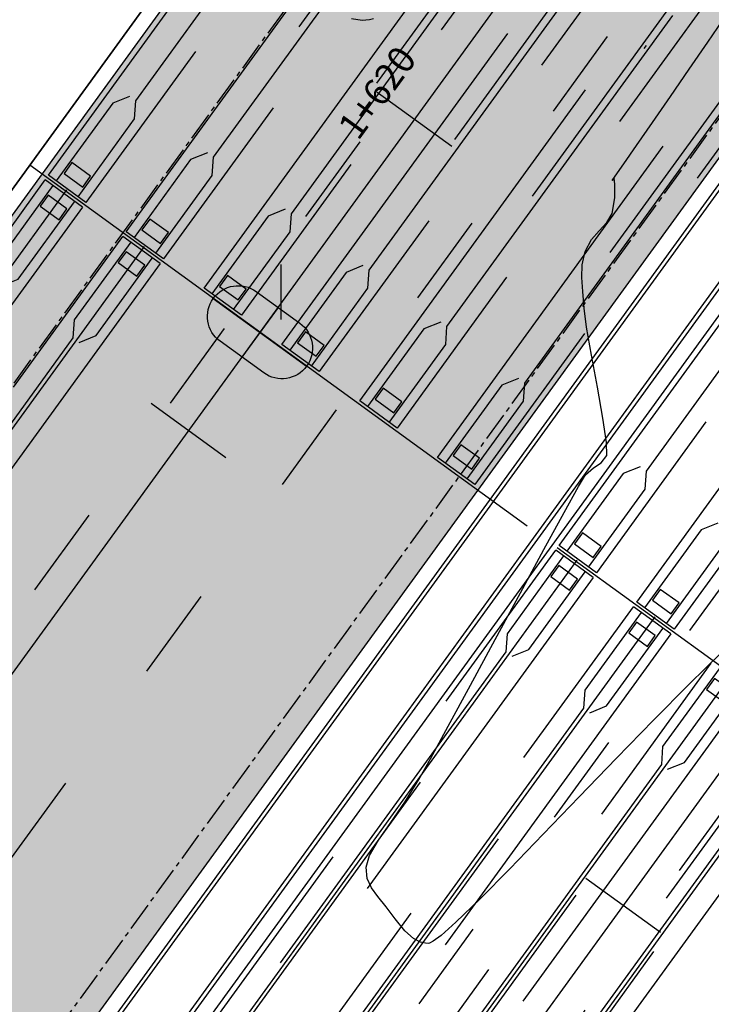
# Model space of a CAD drawing. Units: metres. Extents: x 258681 to 275242, y 8664333 to 8668537.
# Drawn here: x 259623 to 259641, y 8665784 to 8665810 of the extents above; entities that cross this region are included whole.
import ezdxf

# ---------------------------------------------------------------- set-up
doc = ezdxf.new("R2010")
doc.units = ezdxf.units.M
for name, pattern in [('ACAD_ISO03W100', [30, 12, -18]), ('CENTER2', [1.125, 0.75, -0.125, 0.125, -0.125]), ('DASHDOT', [25.4, 12.7, -6.35, 0, -6.35]), ('DASHED', [0.75, 0.5, -0.25])]:
    doc.linetypes.add(name, pattern=pattern)
for name, color, linetype in [('0 NW Mr', 7, 'Continuous'), ('0 VIAD SANTA ROSA', 7, 'Continuous'), ('04_ALI', 7, 'Continuous'), ('05_PERF', 7, 'Continuous'), ('BARANDA SOLIDAS', 22, 'Continuous'), ('C-ROAD-STAN-MAJR', 11, 'Continuous'), ('C-ROAD-STAN-MINR', 11, 'Continuous'), ('Muros Medio Jersey', 2, 'Continuous'), ('PILAR', 3, 'Continuous'), ('Señalizacion', 252, 'Continuous')]:
    doc.layers.add(name, color=color, linetype=linetype)
for name, color, linetype, true_color in [('02_TIN Mn', 7, 'Continuous', 0x757500), ('BARANDA SOMBRA', 7, 'Continuous', 0x8c8c8c), ('PISTA', 7, 'Continuous', 0x85d4e0)]:
    doc.layers.add(name, color=color, linetype=linetype, true_color=true_color)
doc.styles.add('DATOS-02', font='romand.shx')
pattern_1 = [(0, (-0.076174672256207, 0.2886511112296042), (0, 6.985), [5.08, -1.905]), (90, (-0.076174672256207, 0.2886511112296042), (-6.985, 4.277078946022131e-16), [5.08, -1.905])]

# ---------------------------------------------------------------- blocks, each defined once
blk = doc.blocks.new('HACHT VIADUCTO 01')
at = {"layer": 'PISTA'}
h = blk.add_hatch(color=256, dxfattribs=at)
h.dxf.hatch_style = 1
h.paths.add_polyline_path([(-117.2618989005277, -492.1583480201662), (-134.5584370190918, -492.1583480201662), (-397.6235697787488, -854.7469301018864), (-380.3270316594862, -854.7469301018864)])
at = {"layer": 'BARANDA SOLIDAS'}
for points in [[(-398.6420250045776, -880.6720456369221), (-23.53631209177547, -363.6554150059819, 0.0006956742860020848), (-17.65789348413819, -355.5292958840728, 0.001387659923367377), (-14.72544531532913, -351.4398090913892, 0.002781446014790229), (-9.873504446732113, -344.5529258660972, 0.00346857513001974), (-6.04925577584072, -338.9780332352966, 0.004867204674410881), (-1.550216924253618, -332.1791869439185, 0.005549557391514423), (2.273327526665526, -326.131022805348, 0.006952969390658184), (6.414381548092933, -319.2029652651399, 0.007630624095867276), (10.00454016539152, -312.7782303616405, 0.009038758925468236), (13.69655855066958, -305.6209223307669, 0.009711792495004267), (16.88280918591772, -298.8306880071759, 0.07616477309393098), (31.87461124107358, -244.0823779795319, 0.009711792503080815), (32.59222529604449, -236.6161536630243, 0.009038758940628704), (33.06163934679353, -228.5763956811279, 0.007630624095285246), (33.24548535913345, -221.2189057506621, 0.006952969365723699), (33.21171288340702, -213.1476500127465, 0.005549557389429588), (33.00288363746949, -205.995295708999, 0.004867204691549673), (32.59523939274368, -197.8528459817171, 0.003468575114567798), (32.14469061922864, -191.107380002737, 0.002781445990191888), (31.47822788966005, -182.7093850951642, 0.001387659991564136)], [(-398.971912805544, -880.4455886315554), (-23.86007630181848, -363.4205177165568, 0.0006956742859831535), (-17.98231008878793, -355.2953004427254, 0.001387659923223518), (-15.05115573943476, -351.2076179645956, 0.002781446014814304), (-10.20177796078497, -344.3243728093803, 0.003468575130110375), (-6.380668594298186, -338.7540565766394, 0.004867204674132787), (-1.885927188239293, -331.9617044888437, 0.005549557391747464), (1.93287269063876, -325.9210454151034, 0.006952969389998079), (6.068219351785956, -319.0025363899767, 0.007630624096269982), (9.652422675542766, -312.5884587261826, 0.009038758926008259), (13.3378116460226, -305.4440024103969, 0.009711792494032577), (16.51746202932554, -298.6678339149803, 0.07616477309219806), (31.47726450927439, -244.0363826025277, 0.009711792504200137), (32.19339204105199, -236.5856244191527, 0.009038758941117697), (32.66196320854942, -228.5603026840836, 0.007630624095931475), (32.84550426030182, -221.2150172330439, 0.006952969366051302), (32.81177833108814, -213.1548856105655, 0.005549557389644669), (32.60320821785717, -206.0114065427333, 0.00486720469085992), (32.19595335164922, -197.8767344187945, 0.00346857511511064), (31.74577443106682, -191.1368057541549, 0.002781445989668075), (31.07966376762488, -182.7432471774518, 0.001387659991595387)], [(-115.3859303186182, -464.9401869233698), (-127.8191986191378, -482.1883555669338), (-420.0912256291194, -885.0334561094642, 0.07676874075906845), (-450.1297605627624, -943.5278371293098), (-452.2884001063358, -949.5528370216489), (-454.284248684562, -955.6998998560011), (-454.3188391009753, -955.8118021097034), (-455.1118501589808, -958.3412112351507), (-455.9407322858751, -960.9213579688221, -0.05398275010894094), (-486.2176399251621, -1036.138644386083), (-487.4074324202666, -1038.573515338823), (-488.5879416376411, -1040.9469464086), (-494.2198592307104, -1052.156911859289), (-747.7584039752837, -1511.400903163478)], [(-747.4082253400993, -1511.594229115173), (-493.8659229000041, -1052.343431353569), (-488.2301545004884, -1041.125801123679), (-487.0486616224807, -1038.750392390415), (-485.8614140904683, -1036.320729620755, 0.05397316452478675), (-455.5576985033404, -961.0368438940495), (-454.7305893532175, -958.4622160885483), (-453.9369175180618, -955.9306993298233), (-453.9029257345537, -955.820733692497), (-451.9098094735236, -949.6820861902088), (-449.7516569774307, -943.6584457010031, -0.07677408555880275), (-419.7674614190764, -885.2683533988893), (-127.4983303025074, -482.4272443316877), (-114.7744532401848, -464.8896387405694)]]:
    blk.add_lwpolyline(points, format="xyb", dxfattribs=at)
at = {"layer": 'BARANDA SOMBRA'}
for points in [[(-397.9000306700182, -882.4131764210761), (-18.60760089129326, -359.5866647101939, 0.0001700501364701627), (-15.70611381731578, -355.5843166653067, 0.000340550746173144), (-14.25992904629675, -353.5851380564272, 0.0006803486599407876), (-11.8617869024456, -350.255697472021, 0.0008514524639305515), (-9.954439322318649, -347.5904679112136, 0.001190645764445804), (-7.68439081669203, -344.3908870834857, 0.001362357777733455), (-5.715502251667203, -341.585541319102, 0.001700940960661753), (-3.53041687476798, -338.4312273897231, 0.001873265479637601), (-1.567605339543661, -335.5540585499257, 0.002211234338102951)], [(-397.5762580816809, -882.6480621602386), (-18.28382830243208, -359.8215504493564, 0.0001700501365006997), (-15.38218153445632, -355.8189821206033, 0.0003405507461150165), (-13.93567740233266, -353.8193620350212, 0.0006803486599801616), (-11.53689904449857, -350.4890381656587, 0.0008514524638145175), (-9.628758636157727, -347.8227007482201, 0.001190645764488855), (-7.35760780077544, -344.6215662136674, 0.001362357777515421), (-5.387467025168007, -341.8144362512976, 0.00170094096051117), (-3.200831907481188, -338.6578851696104, 0.001873265479782963), (-1.236331281921593, -335.7782403919846, 0.002211234338708551)]]:
    blk.add_lwpolyline(points, format="xyb", dxfattribs=at)
blk = doc.blocks.new('AeccTickLine')
at = {"color": 3}
blk.add_line((0, -2), (0, 2), dxfattribs=at)
blk = doc.blocks.new('*U354')
at = {"color": 8, "linetype": 'DASHED', "ltscale": 20}
for p, q in [((-0.1404083294495699, -1.745976957020717), (0.006910746066020657, -0.5550541666301653)), ((-0.4473221992189487, -4.227066209051603), (-0.300003123703358, -3.036143418661052))]:
    blk.add_line(p, q, dxfattribs=at)
at = {"color": 8, "linetype": 'DASHDOT', "lineweight": -3, "ltscale": 2}
for p, q in [((49.51971457257302, -7.284415442958774), (-0.3008731950299885, -1.121553846051271)), ((49.21280070280363, -9.765504694989655), (-0.6077870647993671, -3.602643098082157))]:
    blk.add_line(p, q, dxfattribs=at)
at = {"color": 8, "linetype": 'DASHED', "lineweight": -3, "ltscale": 20}
for p, q in [((49.33251131025915, -7.865839895557154), (49.47983038611895, -6.67491710333234)), ((49.02559744048978, -10.34692914758804), (49.17291651634957, -9.156006355363221))]:
    blk.add_line(p, q, dxfattribs=at)
for points in [[(0.006910746066020657, -0.5550541666301653), (49.4798303856568, -6.67491710327517)], [(49.44913889343494, -6.923026021089856), (46.96804977873909, -6.61611132748371), (46.54038414479972, -6.815113763631728), (2.823591323512427, -1.407293037020202), (2.457308468100312, -1.110077585790934), (-0.02378071745672988, -0.8031628533896986)], [(-0.1097168104734709, -1.497867822925034), (2.371372381315243, -1.804782550466608), (2.799037690554024, -1.605780036615873), (46.51583047900037, -7.013600826731257), (46.88211368849518, -7.31081629736205), (49.35446261998531, -7.616649811774653)], [(49.3325113133786, -7.865839895943036), (-0.1404083730121487, -1.745977308231978)], [(-0.300003123703358, -3.036143418661052), (49.17291651588742, -9.156006355306058)], [(49.14222502366556, -9.404115273120741), (46.66113590896972, -9.097200579514602), (46.23347027503035, -9.29620301566262), (2.516677453743048, -3.888382289051088), (2.150394598330933, -3.59116683782182), (-0.3306945872261084, -3.284252105420586)], [(-0.4166306802428497, -3.97895707495592), (2.064458511545864, -4.285871802497494), (2.492123820784645, -4.08686928864676), (46.20891660923098, -9.494690078762144), (46.57519981872581, -9.79190554939294), (49.04754875021593, -10.09773906380554)], [(49.02559744360921, -10.34692914797392), (-0.4473222427815271, -4.227066560262864)]]:
    blk.add_lwpolyline(points, dxfattribs=at)
at = {"color": 8, "lineweight": -3}
for points in [[(0.5166940736809646, -1.524974698568173), (0.5903534026085506, -0.9295132766019161), (0.2430009079226062, -0.8865453330313814), (0.1693415789950204, -1.482006754997638)], [(0.2097802039115861, -4.006063950599059), (0.2834395328391721, -3.410602528632803), (-0.0639129618467722, -3.367634585062268), (-0.1375722907743582, -3.963096007028525)], [(49.09642155503977, -7.534348563620624), (49.17008088396735, -6.938887141654372), (48.82272838905273, -6.895919199932385), (48.74906906012515, -7.491380621898645)], [(48.78950768527039, -10.01543781565151), (48.86316701419798, -9.419976393685253), (48.51581451928335, -9.377008451963277), (48.44215519035577, -9.972469873929533)]]:
    blk.add_lwpolyline(points, close=True, dxfattribs=at)
blk = doc.blocks.new('*U321')
h = blk.add_hatch()
h.set_pattern_fill('ANGLE', color=6)
h.set_pattern_definition(pattern_1)
h.paths.add_polyline_path([(1.423825327743793, 2.088660173743313), (0.8238253277670763, 2.088660173743313, 0.4142135623730951), (-0.07617467260545285, 1.188660173370784), (1.423825327743793, 1.188660174302107)])
h.paths.add_polyline_path([(2.02382532772051, 2.088660173743313), (1.423825327743793, 2.088660173743313), (1.423825327743793, 1.188660174302107), (2.923825328093039, 1.188660175233429, 0.4142135617669218)])
h.paths.add_polyline_path([(2.923825328093039, 1.188660175233429), (1.423825327743793, 1.188660174302107), (1.423825327743793, 0.2886601729982552), (2.02382532772051, 0.2886601729982552, 0.4142135629792686)])
h.paths.add_polyline_path([(1.423825327743793, 1.188660174302107), (-0.07617467260545274, 1.188660173370784, 0.4142135623730951), (0.8238253277670763, 0.2886601729982552), (1.423825327743793, 0.2886601729982552)])
at = {"true_color": 0xf500f5}
h = blk.add_hatch(color=6, dxfattribs=at)
h.dxf.hatch_style = 1
edge = h.paths.add_edge_path()
edge.add_line((0.09679278979027806, -1.058598675519679), (-1.036381945188929, -0.2364581644910468))
edge.add_arc((-0.5665873674896031, 0.411070255514316), 0.7999999999689558, 54.03837804062772, 234.03837804062772, ccw=False)
edge.add_line((-0.09679278979027778, 1.058598675519679), (1.03638194522539, 0.2364581645413019))
edge.add_arc((0.5665873675078339, -0.4110702554891886), 0.8, -125.96162195937228, 54.038378040627606, ccw=False)
at = {"layer": 'PILAR'}
h = blk.add_hatch(dxfattribs=at)
h.set_pattern_fill('ANGLE', color=256)
h.set_pattern_definition([(0, (-269057.8630237612, -8664706.071048979), (0, 6.985), [5.08, -1.905]), (90, (-269057.8630237612, -8664706.071048979), (-6.985, 4.277078946022131e-16), [5.08, -1.905])])
h.paths.add_polyline_path([(2.02382532772051, 2.088660173743313), (0.8238253277670761, 2.088660173743313, 1), (0.8238253277670761, 0.2886601729982552), (2.02382532772051, 0.2886601729982552, 1)])
h = blk.add_hatch(dxfattribs=at)
h.set_pattern_fill('ANGLE', color=256)
h.set_pattern_definition(pattern_1)
h.paths.add_polyline_path([(1.423825327743793, 2.088660173743313), (0.8238253277670763, 2.088660173743313, 0.4142135623730951), (-0.07617467260545285, 1.188660173370784), (1.423825327743793, 1.188660174302107)])
h.paths.add_polyline_path([(2.02382532772051, 2.088660173743313), (1.423825327743793, 2.088660173743313), (1.423825327743793, 1.188660174302107), (2.923825328093039, 1.188660175233429, 0.4142135617669217)])
h.paths.add_polyline_path([(2.923825328093039, 1.188660175233429), (1.423825327743793, 1.188660174302107), (1.423825327743793, 0.2886601729982552), (2.02382532772051, 0.2886601729982552, 0.4142135629792686)])
h.paths.add_polyline_path([(1.423825327743793, 1.188660174302107), (-0.07617467260545274, 1.188660173370784, 0.4142135623730951), (0.8238253277670763, 0.2886601729982552), (1.423825327743793, 0.288660172998255)])
at = {"layer": 'PILAR', "color": 1}
for p, q in [((-1.214115787839853, 0.88086483342551), (1.214115787086031, -0.8808648328785968)), ((0.4697945781195946, 0.6475284197388036), (-0.4697945781195944, -0.6475284197388035))]:
    blk.add_line(p, q, dxfattribs=at)
at = {"layer": 'PILAR'}
blk.add_lwpolyline([(0.09679278979027806, -1.058598675519679), (-1.036381945188929, -0.2364581644910468, -0.9999999999999999), (-0.09679278979027778, 1.058598675519679), (1.03638194522539, 0.2364581645413019, -0.9999999999999999)], format="xyb", close=True, dxfattribs=at)
blk = doc.blocks.new('MARINA VIA 2')
at = {"layer": '0 NW Mr', "color": 253, "linetype": 'Continuous', "lineweight": -3, "true_color": 0xb0b0b0}
blk.add_line((249374.9320849171, 8665423.201916078), (249754.2245146949, 8665946.028427787), dxfattribs=at)
at = {"layer": '0 NW Mr', "color": 253, "linetype": 'DASHDOT', "lineweight": -3, "ltscale": 2, "true_color": 0xb0b0b0}
for p, q in [((249666.8569639527, 8665836.24220686), (249637.3786238563, 8665795.608485734)), ((249668.880542633, 8665834.774170987), (249639.4022025366, 8665794.140449861)), ((249637.4962464565, 8665795.770633202), (249608.0179063536, 8665755.136912066)), ((249639.5198251369, 8665794.302597329), (249610.041485034, 8665753.668876193)), ((249641.5434038172, 8665792.834561456), (249612.0650637143, 8665752.20084032)), ((249643.5669824973, 8665791.366525583), (249614.0886423944, 8665750.732804447))]:
    blk.add_line(p, q, dxfattribs=at)
at = {"layer": '0 NW Mr', "color": 253, "linetype": 'DASHED', "lineweight": -3, "ltscale": 20, "true_color": 0xb0b0b0}
for p, q in [((249637.9147300152, 8665795.325693918), (249636.9434124935, 8665796.030351479)), ((249639.9383086956, 8665793.857658045), (249638.9669911739, 8665794.562315606))]:
    blk.add_line(p, q, dxfattribs=at)
at = {"layer": '0 NW Mr', "color": 253, "true_color": 0xb0b0b0}
for p, q in [((249648.5160403763, 8665787.72681864), (249636.9804741038, 8665796.096098378)), ((249639.6713078472, 8665786.081772892), (249637.728672314, 8665787.49108733))]:
    blk.add_line(p, q, dxfattribs=at)
at = {"layer": '0 NW Mr', "color": 253, "linetype": 'DASHED', "ltscale": 20, "true_color": 0xb0b0b0}
for p, q in [((249638.0028119039, 8665795.44710892), (249637.0314943837, 8665796.15176648)), ((249640.0263905842, 8665793.979073048), (249639.0550730641, 8665794.683730608))]:
    blk.add_line(p, q, dxfattribs=at)
at = {"layer": '0 NW Mr', "color": 253, "linetype": 'Continuous', "lineweight": -3, "true_color": 0xb0b0b0}
blk.add_lwpolyline([(249369.2660646127, 8665427.312416524), (249748.5584943905, 8665950.138928233, 0.0001700498331380531), (249751.4601407912, 8665954.14149607, 0.0003405500832052423), (249752.9066452939, 8665956.141116677, 0.000680348574799722), (249755.3054238315, 8665959.47144081, 0.0008514525437333447), (249757.2135640631, 8665962.13777799, 0.001190645423925836), (249759.4847148285, 8665965.33891244, 0.001362357302646381), (249761.4548556769, 8665968.146042518, 0.001700940725629622), (249763.6414907913, 8665971.302593611, 0.001873265211001923), (249765.6059914218, 8665974.182238407, 0.002211234459706563)], format="xyb", dxfattribs=at)
at = {"layer": '0 NW Mr', "color": 253, "linetype": 'DASHED', "lineweight": -3, "ltscale": 20, "true_color": 0xb0b0b0}
for points in [[(249637.0314943837, 8665796.15176648), (249666.3041299894, 8665836.501925137)], [(249666.5064878, 8665836.355121462), (249665.0384512723, 8665834.3315433), (249665.0059231805, 8665833.860967284), (249639.13913246, 8665798.205509966), (249638.701888602, 8665798.028541148), (249637.233852006, 8665796.004962942)], [(249637.8004539168, 8665795.593912724), (249639.2684905116, 8665797.617490938), (249639.3010183783, 8665798.088066706), (249665.1678091385, 8665833.743523965), (249665.6050531847, 8665833.920493085), (249667.0679182264, 8665835.936942749)], [(249667.2754475131, 8665835.797267579), (249638.0028121903, 8665795.447108712)], [(249639.0550730641, 8665794.683730608), (249668.3277086697, 8665835.033889266)], [(249668.5300664804, 8665834.887085589), (249667.0620299526, 8665832.863507427), (249667.0295018608, 8665832.392931411), (249641.1627111404, 8665796.737474093), (249640.7254672823, 8665796.560505275), (249639.2574306863, 8665794.536927069)], [(249639.8240325971, 8665794.125876851), (249641.2920691919, 8665796.149455065), (249641.3245970587, 8665796.620030833), (249667.191387819, 8665832.275488092), (249667.6286318651, 8665832.452457212), (249669.0914969067, 8665834.468906876)], [(249669.2990261935, 8665834.329231706), (249640.0263908706, 8665793.979072839)], [(249607.670776881, 8665755.680192813), (249636.9434124932, 8665796.030351479)], [(249637.1457703039, 8665795.883547803), (249635.6777337762, 8665793.859969642), (249635.6452056844, 8665793.389393624), (249609.7784149573, 8665757.733936299), (249609.3411710993, 8665757.55696748), (249607.8731345033, 8665755.533389274)], [(249608.4397364141, 8665755.122339057), (249609.9077730089, 8665757.14591727), (249609.9403008757, 8665757.616493039), (249635.8070916425, 8665793.271950305), (249636.2443356886, 8665793.448919427), (249637.7072007302, 8665795.46536909)], [(249637.914730017, 8665795.32569392), (249608.6420946876, 8665754.975535044)], [(249609.6943555614, 8665754.21215694), (249638.9669911736, 8665794.562315606)], [(249639.1693489843, 8665794.41551193), (249637.7013124565, 8665792.391933769), (249637.6687843647, 8665791.92135775), (249611.8019936377, 8665756.265900426), (249611.3647497797, 8665756.088931607), (249609.8967131837, 8665754.065353401)], [(249610.4633150945, 8665753.654303184), (249611.9313516893, 8665755.677881397), (249611.963879556, 8665756.148457166), (249637.8306703228, 8665791.803914431), (249638.2679143689, 8665791.980883554), (249639.7307794106, 8665793.997333217)], [(249639.9383086974, 8665793.857658047), (249610.665673368, 8665753.507499171)], [(249611.7179342418, 8665752.744121067), (249640.9905698539, 8665793.094279733)], [(249641.1929276646, 8665792.947476057), (249639.7248911369, 8665790.923897896), (249639.6923630451, 8665790.453321878), (249613.825572318, 8665754.797864553), (249613.38832846, 8665754.620895734), (249611.920291864, 8665752.597317528)], [(249612.4868937748, 8665752.18626731), (249613.9549303696, 8665754.209845524), (249613.9874582364, 8665754.680421293), (249639.8542490032, 8665790.335878558), (249640.2914930494, 8665790.51284768), (249641.7543580909, 8665792.529297344)], [(249641.9618873777, 8665792.389622174), (249612.6892520483, 8665752.039463298)], [(249613.7415129218, 8665751.276085194), (249643.014148534, 8665791.62624386)], [(249643.2165063447, 8665791.479440184), (249641.7484698169, 8665789.455862023), (249641.7159417251, 8665788.985286007), (249615.8491509981, 8665753.329828681), (249615.41190714, 8665753.152859861), (249613.9438705441, 8665751.129281655)], [(249614.5104724549, 8665750.718231438), (249615.9785090496, 8665752.741809651), (249616.0110369165, 8665753.21238542), (249641.8778276832, 8665788.867842687), (249642.3150717294, 8665789.044811808), (249643.777936771, 8665791.061261471)], [(249643.9854660578, 8665790.921586301), (249614.7128307284, 8665750.571427425)], [(249615.7650916021, 8665749.808049321), (249645.0377272144, 8665790.158207987)]]:
    blk.add_lwpolyline(points, dxfattribs=at)
at = {"layer": '0 NW Mr', "color": 253, "lineweight": -3, "true_color": 0xb0b0b0}
for points in [[(249638.1269916226, 8665796.129168276), (249637.6413327381, 8665796.481496885), (249637.4358077146, 8665796.198195873), (249637.9214665991, 8665795.845867261)], [(249637.5104167359, 8665795.279264962), (249637.0247578514, 8665795.631593572), (249636.8192328294, 8665795.348292558), (249637.3048917139, 8665794.995963948)], [(249640.150570303, 8665794.661132403), (249639.6649114185, 8665795.013461012), (249639.4593863949, 8665794.73016), (249639.9450452795, 8665794.377831388)], [(249639.5339954162, 8665793.81122909), (249639.0483365317, 8665794.163557699), (249638.8428115097, 8665793.880256684), (249639.3284703942, 8665793.527928075)], [(249641.5575740966, 8665792.343193216), (249641.0719152121, 8665792.695521828), (249640.8663901901, 8665792.412220811), (249641.3520490746, 8665792.059892202)]]:
    blk.add_lwpolyline(points, close=True, dxfattribs=at)
blk = doc.blocks.new('TIN 023')
at = {"layer": '02_TIN Mn', "linetype": 'Continuous', "lineweight": -3, "elevation": 26}
for points in [[(259641.263399912, 8665793.38174846), (259640.4134433374, 8665792.548883168), (259639.4891599293, 8665791.613589147), (259638.5256233318, 8665790.620526632), (259637.5579071894, 8665789.614355851), (259636.6210851461, 8665788.639737044), (259635.7502308463, 8665787.74133044), (259634.9804179342, 8665786.963796271), (259634.346720054, 8665786.351794774), (259633.9613340618, 8665786.011388777), (259633.754996494, 8665785.858120646), (259633.6610288227, 8665785.809889875), (259633.6279639665, 8665785.803030726), (259633.5584152127, 8665785.805016158), (259633.4259545921, 8665785.833110897), (259633.242135299, 8665785.926986918), (259633.019985676, 8665786.12471279), (259632.7688474748, 8665786.437026365), (259632.5338256849, 8665786.755035387), (259632.3196058347, 8665787.019750673), (259632.1507880238, 8665787.24952698), (259632.0429059464, 8665787.488915514), (259632.0114932968, 8665787.782467496), (259632.1040922801, 8665788.093282506), (259632.3327791078, 8665788.484234285), (259632.6526885058, 8665788.948244816), (259633.0189551999, 8665789.478236085), (259633.3867139161, 8665790.06713007), (259633.6839219511, 8665790.600977855), (259634.1481589665, 8665791.452205854), (259634.7275937205, 8665792.521984383), (259635.3703949714, 8665793.71148376), (259636.0247314776, 8665794.921874296), (259636.6387719976, 8665796.054326309), (259637.1606852892, 8665797.01001011), (259637.5386401112, 8665797.69009602), (259637.7208052218, 8665797.995754352), (259637.9308385272, 8665798.178995738), (259638.1287686321, 8665798.30293122), (259638.2692793873, 8665798.498389611), (259638.2623234421, 8665798.832002064), (259638.1694997658, 8665799.467764786), (259638.0279181434, 8665800.270310001), (259637.8746883598, 8665801.104269935), (259637.7469202001, 8665801.83427681), (259637.681723449, 8665802.324962845), (259637.6455317382, 8665802.7615512), (259637.620028631, 8665803.123379901), (259637.6328871327, 8665803.455108026), (259637.7117802488, 8665803.801394647), (259637.8716425245, 8665804.112169484), (259638.0755067485, 8665804.344593631), (259638.2731932911, 8665804.554173227), (259638.4145225225, 8665804.796414414), (259638.4856159886, 8665805.19754453), (259638.4821740927, 8665805.555791883), (259638.4648095238, 8665805.711738095), (259638.4116475031, 8665805.649796475), (259638.4909002803, 8665805.7658699), (259638.7118323004, 8665806.084036997), (259639.0446818353, 8665806.56270597), (259639.4596871565, 8665807.160285026), (259639.9270865359, 8665807.835182367), (259640.4171182449, 8665808.545806201), (259640.9000205554, 8665809.250564732), (259641.2915172896, 8665809.819610052)], [(259632.2075201749, 8665809.855337592), (259632.1042047266, 8665809.829831434), (259631.9086961673, 8665809.811255133), (259631.6367520058, 8665809.852904448)]]:
    blk.add_lwpolyline(points, dxfattribs=at)

msp = doc.modelspace()

# ---------------------------------------------------------------- linework, layer by layer
for points in [[(259356.3615311367, 8665412.800507963), (259745.2015106363, 8665948.747386765, 0.0006944441526341049), (259751.0615488255, 8665956.848055393, 0.001388890252346152), (259753.9729666527, 8665960.908192893, 0.002777781239794821), (259758.7679954146, 8665967.71418861, 0.003472239703724731), (259762.5336827633, 8665973.203625726, 0.004861139511899506), (259766.9409690253, 8665979.863641957, 0.00555562291628699), (259770.6731652675, 8665985.76715094, 0.006944536348081612), (259774.6943213575, 8665992.494359393, 0.007639057159939976), (259778.1682092244, 8665998.710776787, 0.009027990489417534), (259781.7221958934, 8666005.600133752, 0.00972256111714712), (259784.7785775549, 8666012.113238866, 0.07616477309031036), (259799.1223876599, 8666064.495159997, 0.009722561096216421), (259799.8105665509, 8666071.65675317, 0.009027990465329646), (259800.2622453443, 8666079.395619173, 0.00763905717429336), (259800.4400119164, 8666086.51461779, 0.006944536375719618), (259800.4070860443, 8666094.35196081, 0.005555622760099194), (259800.2031651828, 8666101.333301878, 0.004861139339186736), (259799.8037449537, 8666109.309544863, 0.003472239806718855), (259799.3600515875, 8666115.951642195, 0.002777781304403254), (259798.7013523604, 8666124.251039416, 0.001388890220467426), (259798.2645794206, 8666129.228016464, 0.0006944441620305721), (259797.3490323367, 8666139.184052404), (259734.8591907792, 8666808.528187243, -0.01558254015261874)], [(259356.3615311367, 8665412.800507963), (259745.2015106363, 8665948.747386765, 0.0006944441526341049), (259751.0615488255, 8665956.848055393, 0.001388890252346152), (259753.9729666527, 8665960.908192893, 0.002777781239794821), (259758.7679954146, 8665967.71418861, 0.003472239703724731), (259762.5336827633, 8665973.203625726, 0.004861139511899506), (259766.9409690253, 8665979.863641957, 0.00555562291628699), (259770.6731652675, 8665985.76715094, 0.006944536348081612), (259774.6943213575, 8665992.494359393, 0.007639057159939976), (259778.1682092244, 8665998.710776787, 0.009027990489417534), (259781.7221958934, 8666005.600133752, 0.00972256111714712), (259784.7785775549, 8666012.113238866, 0.07616477309031036), (259799.1223876599, 8666064.495159997, 0.009722561096216421), (259799.8105665509, 8666071.65675317, 0.009027990465329646), (259800.2622453443, 8666079.395619173, 0.00763905717429336), (259800.4400119164, 8666086.51461779, 0.006944536375719618), (259800.4070860443, 8666094.35196081, 0.005555622760099194), (259800.2031651828, 8666101.333301878, 0.004861139339186736), (259799.8037449537, 8666109.309544863, 0.003472239806718855), (259799.3600515875, 8666115.951642195, 0.002777781304403254), (259798.7013523604, 8666124.251039416, 0.001388890220467426), (259798.2645794206, 8666129.228016464, 0.0006944441620305721), (259797.3490323367, 8666139.184052404), (259734.8591907792, 8666808.528187243, -0.01558254015261874)], [(259357.4947058719, 8665411.978367452), (259746.3346853714, 8665947.925246254, 0.0006944441526988087), (259752.1970029081, 8665956.029065756, 0.001388890252016998), (259755.1129531334, 8665960.095523942, 0.002777781239307775), (259759.9169409839, 8665966.914236061, 0.003472239704080939), (259763.6936276241, 8665972.419707414, 0.004861139512941268), (259768.1159364788, 8665979.10242485, 0.005555622916946786), (259771.8647571903, 8665985.032230068, 0.006944536348423379), (259775.9058653787, 8665991.792817459, 0.007639057160659476), (259779.4006204359, 8665998.04657606, 0.0090279904894485), (259782.9777833857, 8666004.980859945, 0.009722561116071464), (259786.0572926004, 8666011.543249538, 0.07616477309002041), (259800.5131012227, 8666064.334176188, 0.009722561096907072), (259801.2064875438, 8666071.549960934, 0.009027990464997873), (259801.6611118279, 8666079.33929368, 0.007639057172598905), (259801.8399462206, 8666086.50105519, 0.006944536374832181), (259801.8068569775, 8666094.377285397, 0.005555622759283703), (259801.6020277832, 8666101.389723727, 0.004861139340057832), (259801.2012460979, 8666109.393154385, 0.003472239806420064), (259800.7562567365, 8666116.054652786, 0.002777781304300475), (259800.0963267879, 8666124.369556699, 0.001388890220833963), (259799.6588738946, 8666129.35428174, 0.0006944441618702908), (259798.7429706953, 8666139.314190224), (259736.2531291378, 8666808.658325063, -0.01558254015241311)]]:
    msp.add_lwpolyline(points, format="xyb")
at = {"layer": '0 VIAD SANTA ROSA'}
for p, q in [((259356.3615311367, 8665412.800507963), (259745.2015106363, 8665948.747386765)), ((259636.2033760881, 8665796.65989824), (259623.2624319955, 8665806.04880717))]:
    msp.add_line(p, q, dxfattribs=at)
at = {"layer": '0 VIAD SANTA ROSA', "color": 0, "linetype": 'CENTER2', "lineweight": -3, "flags": 128}
for points in [[(258820.9225248273, 8664411.069505509), (259290.8215765723, 8665262.215496944, 0.05052391379273913), (259321.7744576869, 8665334.722377047), (259324.5172029433, 8665342.393858813), (259327.1021771071, 8665350.129069136), (259327.133585027, 8665350.226097759), (259328.1923770885, 8665353.38671277), (259329.3026030535, 8665356.526467718, -0.07523543093446844), (259355.078287531, 8665410.673746653), (259356.8152668095, 8665413.515148738), (259358.6008671632, 8665416.329781814), (259367.3755781977, 8665429.854575573), (259742.4966000877, 8665946.892306913), (259743.9180229396, 8665948.851783946), (259745.3402243693, 8665950.814123968), (259746.7623499395, 8665952.77994477), (259748.1835406829, 8665954.749864047), (259749.6029322977, 8665956.724498255), (259751.0196543452, 8665958.704461487), (259752.432829454, 8665960.690364309), (259753.8415725293, 8665962.682812605), (259755.2449899761, 8665964.68240639), (259756.6421789321, 8665966.689738607), (259758.032226518, 8665968.705393907), (259759.4142091057, 8665970.729947409), (259760.7871916079, 8665972.763963435), (259762.1502267916, 8665974.80799421), (259763.5023546184, 8665976.86257856), (259764.8426016157, 8665978.92824055), (259766.1699802799, 8665981.00548814), (259767.4834885174, 8665983.094811747), (259768.7821091239, 8665985.196682848), (259770.0648093078, 8665987.311552487), (259771.3305402595, 8665989.439849803), (259772.5782367711, 8665991.581980485), (259773.8068169095, 8665993.73832522), (259775.0151817477, 8665995.909238094), (259776.2022151565, 8665998.095044965), (259777.3667836622, 8666000.296041802), (259778.5077363726, 8666002.512492988), (259779.6239049781, 8666004.7446296), (259780.7141038281, 8666006.992647639), (259781.7771300909, 8666009.256706255), (259782.811763999, 8666011.536925917, 0.07616477309083475), (259797.7235671162, 8666065.993089158), (259797.9949551755, 8666068.482309429), (259798.2336783674, 8666070.972088031), (259798.4408476698, 8666073.461907206), (259798.6175791913, 8666075.9512911), (259798.7649930333, 8666078.439804332), (259798.8842122421, 8666080.92705053), (259798.9763618466, 8666083.412670866), (259799.0425679779, 8666085.896342551), (259799.0839570703, 8666088.37777736), (259799.1016551363, 8666090.856720123), (259799.0967871173, 8666093.332947215), (259799.0704763018, 8666095.806265047), (259799.0238438112, 8666098.276508559), (259798.9580081489, 8666100.74353971), (259798.874084808, 8666103.207245968), (259798.773185937, 8666105.667538816), (259798.6564200568, 8666108.124352247), (259798.524891829, 8666110.577641277), (259798.3797018694, 8666113.027380446), (259798.221946605, 8666115.473562378), (259798.0527181714, 8666117.916196266), (259797.8731043451, 8666120.355306447), (259797.6841885106, 8666122.790930936), (259797.4870496572, 8666125.223119978), (259797.2827624016, 8666127.651934631), (259797.0723970358, 8666130.077445334), (259796.8570195938, 8666132.49973049), (259796.6376919372, 8666134.918875063), (259796.4154718543, 8666137.334969183), (259796.1914131707, 8666139.74810676), (259795.9665658674, 8666142.158384103), (259734.7812951553, 8666797.528938208), (259734.0886771773, 8666808.71297953), (259733.9475221622, 8666811.082812829), (259733.8158736782, 8666813.452892924, -0.01158179693219349), (259732.1156307922, 8666840.873200113), (259731.9534748601, 8666843.241388539), (259731.8007831258, 8666845.610506482), (259731.1064366579, 8666856.794440627), (259720.9006163552, 8667188.4260493, 0.0320793987912549), (259713.5348076323, 8667265.808069857), (259676.8850275512, 8667494.307888005), (259675.4568790917, 8667505.421973301), (259675.1598572583, 8667507.77735281), (259674.8723050265, 8667510.133605063, -0.0230056784463993), (259669.1531839921, 8667564.382774517), (259668.9444443655, 8667566.747266183), (259668.7451487402, 8667569.112867963), (259667.806263411, 8667580.57941578), (259641.7592223744, 8668090.54248116)], [(258811.4677016786, 8664416.289306197), (259275.2769859539, 8665256.404670626), (259280.9377845955, 8665267.672121923), (259282.1256712676, 8665270.060385473), (259283.2964173143, 8665272.4562785, 0.05391122827216593), (259313.7743153816, 8665348.172887858), (259314.5899285891, 8665350.71173106), (259315.3878954754, 8665353.25694743), (259315.417996145, 8665353.35432506), (259317.3933523442, 8665359.438272912), (259319.548374213, 8665365.453175478, -0.07680919409445197), (259349.1793286508, 8665423.165292919), (259733.7549663878, 8665953.234533671), (259734.1213952862, 8665953.739595966), (259734.4877350811, 8665954.244566092), (259734.8539712135, 8665954.74945461), (259735.2200891318, 8665955.254272072), (259735.5860742902, 8665955.759029014), (259735.9519121482, 8665956.263735972), (259736.3175881699, 8665956.768403461), (259736.6830878226, 8665957.27304198), (259737.048396576, 8665957.777662022), (259737.4134999018, 8665958.282274058), (259737.778383272, 8665958.786888538), (259738.1430321588, 8665959.291515898), (259738.507432033, 8665959.79616655), (259738.8715683637, 8665960.300850889), (259739.2354266169, 8665960.805579286), (259739.598992255, 8665961.310362086), (259739.9622507357, 8665961.815209605), (259740.3251875114, 8665962.320132144), (259740.6877880277, 8665962.825139962), (259741.0500377236, 8665963.3302433), (259741.4119220293, 8665963.835452367), (259741.7734263663, 8665964.340777336), (259742.1345361465, 8665964.846228344), (259742.4952367708, 8665965.351815509), (259742.8555136286, 8665965.857548894), (259743.2153520971, 8665966.363438541), (259743.5747375399, 8665966.86949445), (259743.9336553071, 8665967.375726571), (259744.2920907335, 8665967.882144831), (259744.6500291384, 8665968.388759106), (259745.0074560099, 8665968.895579338), (259750.8030540444, 8665978.16730031), (259756.3361783382, 8665987.532338105), (259756.9048920412, 8665988.434327943), (259757.4702758673, 8665989.337853776), (259758.0322471064, 8665990.242952354), (259758.5907226856, 8665991.149659516), (259759.1456191624, 8665992.058010187), (259759.6968527202, 8665992.968038335), (259760.2443391625, 8665993.879776966), (259760.7879939085, 8665994.793258088), (259761.3277319887, 8665995.708512701), (259761.8634680415, 8665996.625570754), (259762.3951163091, 8665997.544461142), (259762.9225906356, 8665998.465211673), (259763.4458044638, 8665999.387849038), (259763.9646708339, 8666000.312398802), (259764.4791023818, 8666001.238885371), (259764.9890113382, 8666002.167331964), (259765.4943095283, 8666003.097760597), (259765.9949083722, 8666004.030192057), (259766.4907188854, 8666004.964645866), (259766.9816516799, 8666005.901140284), (259767.4676169665, 8666006.839692246), (259767.9485245568, 8666007.780317372), (259768.4242838666, 8666008.723029919), (259768.8948039191, 8666009.66784277), (259769.3599933494, 8666010.614767397), (259769.8197604094, 8666011.563813845), (259770.2740129729, 8666012.514990702), (259770.7226585422, 8666013.468305077), (259771.1656042548, 8666014.42376257), (259771.6027568902, 8666015.381367248), (259772.0340228791, 8666016.34112162, 0.07616477312258471), (259786.001838511, 8666067.349952638), (259786.1196951878, 8666068.395532884), (259786.231391205, 8666069.442262359), (259786.3370083581, 8666070.490095552), (259786.4366289356, 8666071.538988475), (259786.5303356996, 8666072.58889863), (259786.6182118655, 8666073.639785016), (259786.700341084, 8666074.691608077), (259786.7768074221, 8666075.744329724), (259786.8476953458, 8666076.79791328), (259786.9130897029, 8666077.852323478), (259786.9730757066, 8666078.90752644), (259787.0277389194, 8666079.963489654), (259787.0771652383, 8666081.020181956), (259787.1214408789, 8666082.07757351), (259787.1606523627, 8666083.135635784), (259787.1948865022, 8666084.194341537), (259787.2242303883, 8666085.253664792), (259787.2487713777, 8666086.313580811), (259787.2685970806, 8666087.37406609), (259787.2837953496, 8666088.43509832), (259787.2944542681, 8666089.496656375), (259787.3006621401, 8666090.55872029), (259787.3025074803, 8666091.621271236), (259787.3000790039, 8666092.684291497), (259787.2934656183, 8666093.74776446), (259787.282756414, 8666094.811674576), (259787.2680406565, 8666095.87600735), (259787.2494077786, 8666096.940749314), (259787.2269473732, 8666098.005888004), (259787.2007491863, 8666099.071411943), (259787.1709029709, 8666100.137310695), (259787.180806087, 8666111.014778549), (259786.9173124523, 8666121.945667854), (259786.8679546164, 8666122.56387384), (259786.8180515904, 8666123.1821634), (259786.7676210309, 8666123.800537502), (259786.7166806022, 8666124.418997169), (259786.6652479761, 8666125.037543463), (259786.6133408324, 8666125.65617749), (259786.5609768586, 8666126.274900394), (259786.5081737504, 8666126.893713368), (259786.4549492113, 8666127.51261763), (259786.4013209531, 8666128.131614447), (259786.3473066955, 8666128.750705106), (259786.2929241667, 8666129.36989094), (259786.2381911031, 8666129.989173308), (259786.1831252497, 8666130.6085536), (259786.1277443601, 8666131.228033237), (259786.0720661964, 8666131.847613666), (259786.0161085297, 8666132.467296354), (259785.9598891397, 8666133.087082803), (259785.9034258156, 8666133.706974525), (259785.8467363554, 8666134.326973066), (259785.7898385663, 8666134.947079984), (259785.7327502652, 8666135.567296851), (259785.6754892783, 8666136.18762527), (259785.6180734417, 8666136.808066841), (259785.560520601, 8666137.428623188), (259785.502848612, 8666138.04929595), (259785.4450753403, 8666138.670086764), (259785.3872186622, 8666139.290997287), (259785.3292964638, 8666139.912029179), (259785.271326642, 8666140.533184104), (259785.2133271043, 8666141.154463734), (259722.9869550713, 8666807.67648808, -0.01558254096049931), (259720.656060386, 8666845.267497664), (259710.4502390143, 8667176.89914107), (259709.7558925464, 8667188.083075214), (259709.6029387405, 8667190.460188858), (259709.4404887558, 8667192.836371874, 0.02807577482514661), (259703.1125651934, 8667259.314817026), (259702.8224317923, 8667261.678762961), (259702.5227988978, 8667264.04182032), (259701.0499385283, 8667275.452074777), (259664.4475919043, 8667503.65616028, -0.02700818517320986), (259657.606911613, 8667568.543967703), (259630.9732823439, 8668089.991574943)]]:
    msp.add_lwpolyline(points, format="xyb", dxfattribs=at)
at = {"layer": '0 VIAD SANTA ROSA', "color": 4}
for points in [[(259367.870409899, 8665429.514890064), (259742.9822464028, 8665946.539960979, 0.0006956742859831535), (259748.8600126158, 8665954.665178252, 0.001387659923223518), (259751.7911669652, 8665958.75286073, 0.002781446014814304), (259756.6405447438, 8665965.636105886, 0.003468575130110375), (259760.4616541103, 8665971.206422118, 0.004867204674132787), (259764.9563955163, 8665977.998774206, 0.005549557391747464), (259768.7751953952, 8665984.03943328, 0.006952969389998079), (259772.9105420564, 8665990.957942305, 0.007630624096269982), (259776.4947453801, 8665997.372019969, 0.009038758926008259), (259780.1801343506, 8666004.516476285, 0.009711792494032577), (259783.3597847339, 8666011.29264478, 0.07616477309219806), (259798.3195872139, 8666065.924096093, 0.009711792504200137), (259799.0357147456, 8666073.374854276, 0.009038758941117697), (259799.5042859131, 8666081.400176011, 0.007630624095931475), (259799.6878269649, 8666088.745461462, 0.006952969366051302), (259799.6541010357, 8666096.805593085, 0.005549557389644669), (259799.4455309224, 8666103.949072152, 0.00486720469085992), (259799.0382760562, 8666112.083744276, 0.00346857511511064), (259798.5880971357, 8666118.823672941, 0.002781445989668075), (259797.9219864722, 8666127.217231518, 0.001387659991595387)], [(259368.2002977, 8665429.288433058), (259743.3060106128, 8665946.30506369, 0.0006956742860020848), (259749.1844292204, 8665954.431182811, 0.001387659923367377), (259752.1168773893, 8665958.520669604, 0.002781446014790229), (259756.9688182579, 8665965.407552829, 0.00346857513001974), (259760.7930669287, 8665970.98244546, 0.004867204674410881), (259765.2921057803, 8665977.781291751, 0.005549557391514423), (259769.1156502313, 8665983.82945589, 0.006952969390658184), (259773.2567042527, 8665990.75751343, 0.007630624095867276), (259776.84686287, 8665997.182248333, 0.009038758925468236), (259780.5388812553, 8666004.339556364, 0.009711792495004267), (259783.7251318905, 8666011.129790688, 0.07616477309393098), (259798.7169339457, 8666065.878100716, 0.009711792503080815), (259799.4345480006, 8666073.344325032, 0.009038758940628704), (259799.9039620514, 8666081.384083014, 0.007630624095285246), (259800.0878080637, 8666088.741572944, 0.006952969365723699), (259800.054035588, 8666096.812828682, 0.005549557389429588), (259799.8452063421, 8666103.965182986, 0.004867204691549673), (259799.4375620973, 8666112.107632713, 0.003468575114567798), (259798.9870133238, 8666118.853098692, 0.002781445990191888), (259798.3205505942, 8666127.2510936, 0.001387659991564136)]]:
    msp.add_lwpolyline(points, format="xyb", dxfattribs=at)
at = {"layer": '0 VIAD SANTA ROSA', "color": 4, "flags": 128}
for points in [[(259651.456392386, 8665845.020291772), (259639.0231240854, 8665827.772123128), (259346.7510970755, 8665424.927022586, 0.07676874075906845), (259316.7125621418, 8665366.432641566), (259314.5539225983, 8665360.407641673), (259312.55807402, 8665354.26057884), (259312.5234836036, 8665354.148676585), (259311.7304725456, 8665351.61926746), (259310.9015904187, 8665349.039120726, -0.05398275010894094), (259280.6246827794, 8665273.821834309), (259279.4348902843, 8665271.386963356), (259278.2543810669, 8665269.013532287), (259272.6224634739, 8665257.803566836), (259019.0839187293, 8664798.559575532)], [(259019.4340973645, 8664798.36624958), (259272.9763998046, 8665257.617047342), (259278.6121682041, 8665268.834677571), (259279.7936610821, 8665271.210086305), (259280.9809086141, 8665273.639749074, 0.05397316452478675), (259311.2846242012, 8665348.923634801), (259312.1117333514, 8665351.498262607), (259312.9054051865, 8665354.029779365), (259312.93939697, 8665354.139745003), (259314.9325132311, 8665360.278392505), (259317.0906657272, 8665366.302032994, -0.07677408555880275), (259347.0748612855, 8665424.692125296), (259639.3439924021, 8665827.533234363), (259652.0678694644, 8665845.070839955)]]:
    msp.add_lwpolyline(points, format="xyb", dxfattribs=at)
at = {"layer": '04_ALI', "color": 210, "linetype": 'Continuous', "lineweight": -3}
msp.add_line((259352.7407349617, 8665420.58142274), (259737.3163727138, 8665950.65066352), dxfattribs=at)
at = {"layer": 'Muros Medio Jersey', "ltscale": 1.5}
for points in [[(259367.870409899, 8665429.514890064), (259742.9822464028, 8665946.539960979, 0.0006956742859831535), (259748.8600126158, 8665954.665178252, 0.001387659923223518), (259751.7911669652, 8665958.75286073, 0.002781446014814304), (259756.6405447438, 8665965.636105886, 0.003468575130110375), (259760.4616541103, 8665971.206422118, 0.004867204674132787), (259764.9563955163, 8665977.998774206, 0.005549557391747464), (259768.7751953952, 8665984.03943328, 0.006952969389998079), (259772.9105420564, 8665990.957942305, 0.007630624096269982), (259776.4947453801, 8665997.372019969, 0.009038758926008259), (259780.1801343506, 8666004.516476285, 0.009711792494032577), (259783.3597847339, 8666011.29264478, 0.07616477309219806), (259798.3195872139, 8666065.924096093, 0.009711792504200137), (259799.0357147456, 8666073.374854276, 0.009038758941117697), (259799.5042859131, 8666081.400176011, 0.007630624095931475), (259799.6878269649, 8666088.745461462, 0.006952969366051302), (259799.6541010357, 8666096.805593085, 0.005549557389644669), (259799.4455309224, 8666103.949072152, 0.00486720469085992), (259799.0382760562, 8666112.083744276, 0.00346857511511064), (259798.5880971357, 8666118.823672941, 0.002781445989668075), (259797.9219864722, 8666127.217231518, 0.001387659991595387)], [(258973.023893174, 8664715.129302645), (259272.6224634739, 8665257.803566836), (259278.2543810669, 8665269.013532287), (259279.4348902843, 8665271.386963356), (259280.6246827794, 8665273.821834309, 0.05398275010894094), (259310.9015904187, 8665349.039120726), (259311.7304725456, 8665351.61926746), (259312.5234836036, 8665354.148676585), (259312.55807402, 8665354.26057884), (259314.5539225983, 8665360.407641673), (259316.7125621418, 8665366.432641566, -0.07676874075906845), (259346.7510970755, 8665424.927022586), (259639.0231240854, 8665827.772123128)], [(258977.7328506664, 8664722.831198312), (259272.9763998046, 8665257.617047342), (259278.6121682041, 8665268.834677571), (259279.7936610821, 8665271.210086305), (259280.9809086141, 8665273.639749074, 0.05397316452478675), (259311.2846242012, 8665348.923634801), (259312.1117333514, 8665351.498262607), (259312.9054051865, 8665354.029779365), (259312.93939697, 8665354.139745003), (259314.9325132311, 8665360.278392505), (259317.0906657272, 8665366.302032994, -0.07677408555880275), (259347.0748612855, 8665424.692125296), (259639.3439924019, 8665827.533234363)]]:
    msp.add_lwpolyline(points, format="xyb", dxfattribs=at)
at = {"layer": 'Señalizacion', "linetype": 'ACAD_ISO03W100', "ltscale": 0.2}
for points in [[(259352.0932065411, 8665421.05121732), (259736.6688442781, 8665951.120458072, 4.618780513336693e-05), (259738.1830625252, 8665953.20794479, 9.242138271749096e-05), (259738.9401103507, 8665954.252212608, 0.0001847709319129589), (259740.2001971814, 8665955.992399128, 0.0002310622256215607), (259741.2073820746, 8665957.385764709, 0.0003233522075443999), (259742.4135384846, 8665959.05829568, 0.0003697021466622922), (259743.467179898, 8665960.52361684, 0.0004619334843318533), (259744.6465092283, 8665962.16950354, 0.0005083418524744173), (259745.7160100186, 8665963.668246575, 0.0006005149023207299), (259746.8763739773, 8665965.30197119, 0.0006815286025338388), (259748.0075917373, 8665966.903341303), (259753.8795979103, 8665976.297299003)], [(259355.0070844315, 8665418.93714172), (259739.5827221684, 8665949.006382473, 4.618780513866193e-05), (259741.0973309578, 8665951.094407588, 9.242138268336228e-05), (259741.8551599363, 8665952.139752924, 0.0001847709319637437), (259743.1168072573, 8665953.88209449, 0.0002310622255344039), (259744.1259413442, 8665955.278156634, 0.0003233522073963999), (259745.3348213126, 8665956.95446426, 0.0003697021466147318), (259746.3915706918, 8665958.424107734, 0.0004619334842730272), (259747.5747743616, 8665960.075401511, 0.0005083418523257659), (259748.6485271765, 8665961.580103112, 0.0006005149021814269), (259749.8138985162, 8665963.220877826, 0.0007158156776243425), (259751.0078580693, 8665964.911312206), (259756.9561417763, 8665974.427297696)], [(259375.5796300958, 8665422.732144598), (259754.8720598849, 8665945.558656324, 0.0001700501365631546), (259757.7768206866, 8665949.56552019, 0.0003405507461177188), (259759.2295523569, 8665951.573749105, 0.0006803486603979816), (259761.6407368911, 8665954.921296988, 0.0008514524639121277), (259763.5643374475, 8665957.60923762, 0.00119064576475171), (259765.8569837147, 8665960.84066947, 0.001362357777410407), (259767.8515425959, 8665963.682591258, 0.001700940960292854), (259770.0683976599, 8665966.882766813, 0.001873265479878093), (259772.0658355458, 8665969.810692362, 0.002211234338461756), (259774.2124394152, 8665973.013155982, 0.00255423161357017)], [(259372.6656768007, 8665424.846116262), (259751.9581065852, 8665947.67262798, 0.0001700501365430445), (259754.8614301407, 8665951.677509291, 0.0003405507460209435), (259756.3112875623, 8665953.681764899, 0.0006803486602842818), (259758.7167461691, 8665957.021363238, 0.0008514524637768928), (259760.6332112726, 8665959.699333156, 0.001190645764765046), (259762.9159365714, 8665962.916781629, 0.001362357777460583), (259764.8992255573, 8665965.742645651, 0.001700940960289297), (259767.1021329543, 8665968.922686834, 0.001873265480152449), (259769.0843690271, 8665971.82832895, 0.002211234338567346)]]:
    msp.add_lwpolyline(points, format="xyb", dxfattribs=at)

# ---------------------------------------------------------------- block references
at = {"layer": '0 NW Mr', "color": 4}
msp.add_blockref('MARINA VIA 2', (10000, 0), dxfattribs=at)
at = {"layer": '0 VIAD SANTA ROSA', "color": 5, "rotation": 61.09011527184735}
for p in [(259623.262431999, 8665806.048807168), (259627.3094836145, 8665803.112589667), (259631.3565352301, 8665800.176372163), (259593.9002708921, 8665765.578280915)]:
    msp.add_blockref('*U354', p, dxfattribs=at)
at = {"layer": '0 VIAD SANTA ROSA'}
msp.add_blockref('*U321', (259629.2520698821, 8665801.703207325), dxfattribs=at)
at = {"layer": '05_PERF'}
msp.add_blockref('TIN 023', (0, 0), dxfattribs=at)
at = {"layer": 'BARANDA SOMBRA'}
msp.add_blockref('HACHT VIADUCTO 01', (259766.8423227046, 8666309.960478695), dxfattribs=at)
at = {"layer": 'C-ROAD-STAN-MAJR', "color": 11, "linetype": 'Continuous', "lineweight": -3, "xscale": 0.6000000000000001, "yscale": 0.6000000000000001, "zscale": 0.6000000000000001, "rotation": 54.03837804465975}
msp.add_blockref('AeccTickLine', (259633.2671941509, 8665807.237343302), dxfattribs=at)
at = {"layer": 'C-ROAD-STAN-MINR', "color": 11, "linetype": 'Continuous', "lineweight": -3, "xscale": 0.6000000000000001, "yscale": 0.6000000000000001, "zscale": 0.6000000000000001, "rotation": 54.03837804465975}
msp.add_blockref('AeccTickLine', (259627.39476193, 8665799.143238053), dxfattribs=at)

# ---------------------------------------------------------------- texts
at = {"layer": 'C-ROAD-STAN-MAJR', "color": 11, "linetype": 'Continuous', "lineweight": -3, "insert": (259632.7596937517, 8665807.605544802), "char_height": 0.7000000000000001, "attachment_point": 8, "rotation": 54.038378044659765, "style": 'DATOS-02'}
msp.add_mtext('1+620', dxfattribs=at)

doc.saveas('drawing.dxf')
